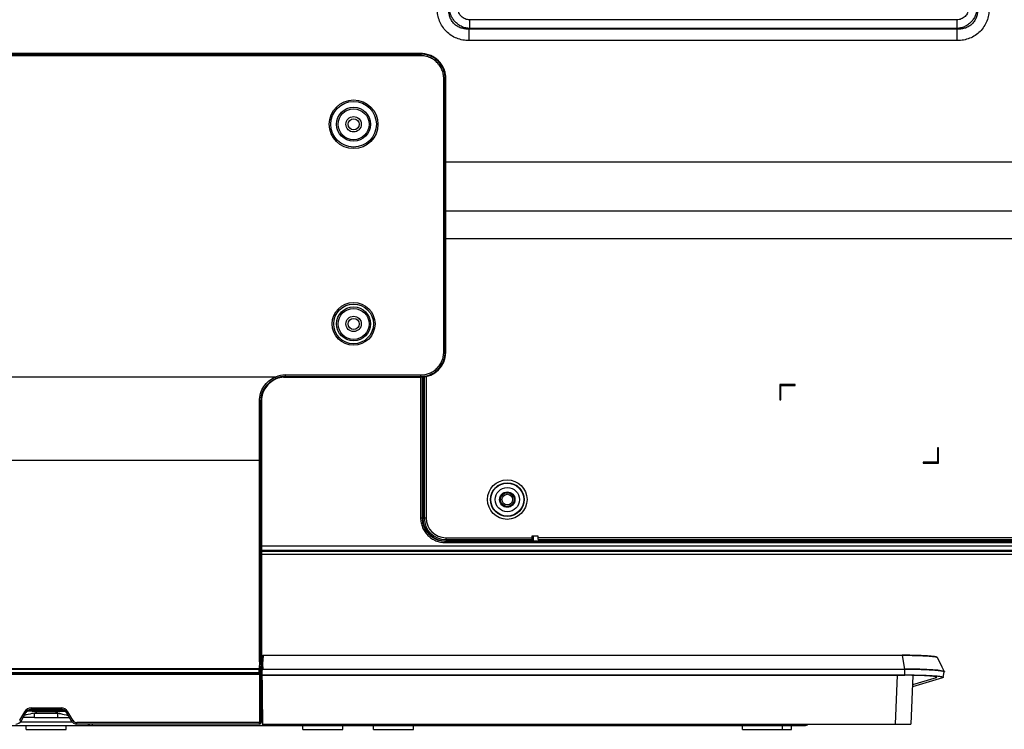
# Model space of a CAD drawing. Units: millimetres. Extents: x 3663 to 6607, y -1102 to 300.
# Drawn here: x 6112 to 6433, y -723 to -492 of the extents above; entities that cross this region are included whole.
import ezdxf

# ---------------------------------------------------------------- set-up
doc = ezdxf.new("R2010")
doc.units = ezdxf.units.MM
for name, color, linetype in [('3_ALL_AXES', 7, 'Continuous'), ('7_ALL_FEATURES', 7, 'Continuous'), ('MANIFOLD_SOLID_BREP_1427982', 7, 'Continuous')]:
    doc.layers.add(name, color=color, linetype=linetype)

msp = doc.modelspace()

# ---------------------------------------------------------------- linework, layer by layer
at = {"color": 7, "linetype": 'Continuous'}
for p, q in [((6250.97, -538.09), (6531.97, -538.09)), ((6250.97, -554.09), (6460.95, -554.09)), ((6250.92, -563.09), (6250.97, -563.09)), ((6250.97, -563.09), (6460.97, -563.09)), ((6242.78, -608.19), (6242.78, -654.08)), ((6243.28, -608.17), (6243.28, -654.08)), ((6243.47, -608.16), (6243.47, -654.02)), ((6242.78, -654.08), (6243.28, -654.08)), ((6243.28, -654.08), (6243.47, -654.02)), ((6250.79, -661.58), (6250.97, -661.52)), ((6250.79, -661.58), (6476.97, -661.58)), ((6250.79, -662.08), (6250.79, -661.58)), ((6250.79, -662.08), (6476.97, -662.08)), ((6279.33, -661.52), (6250.97, -661.52)), ((6279.33, -661.52), (6279.33, -659.99)), ((6279.33, -661.52), (6279.47, -661.56)), ((6279.47, -661.56), (6279.47, -659.99)), ((6279.47, -661.56), (6476.97, -661.56)), ((6190.97, -663.19), (6606.97, -663.19)), ((6190.97, -664.59), (6605.56, -664.59)), ((6190.97, -664.89), (6604.34, -664.89))]:
    msp.add_line(p, q, dxfattribs=at)
for radius in [6.43, 5.49, 5.36, 3.95, 2.25, 1.73]:
    msp.add_circle((6270.97, -648.09), radius, dxfattribs=at)
msp.add_ellipse((6250.98, -654.01), major_axis=(7.13, 2.37), ratio=0.998478, start_param=2.820542, end_param=4.390425, dxfattribs=at)
for points, knots in [([(6242.78, -654.08), (6242.78, -654.61), (6242.89, -655.65), (6243.34, -657.16), (6244.09, -658.56), (6245.09, -659.77), (6246.31, -660.77), (6247.7, -661.52), (6249.21, -661.97), (6250.26, -662.08), (6250.79, -662.08)], [0, 0, 0, 0, 0.125, 0.249999, 0.374998, 0.499998, 0.624998, 0.749998, 0.874999, 1, 1, 1, 1]), ([(6243.28, -654.08), (6243.28, -654.57), (6243.38, -655.56), (6243.81, -656.97), (6244.51, -658.28), (6245.45, -659.42), (6246.59, -660.36), (6247.9, -661.05), (6249.31, -661.48), (6250.3, -661.58), (6250.79, -661.58)], [0, 0, 0, 0, 0.125, 0.249999, 0.374999, 0.499999, 0.624999, 0.749999, 0.874999, 1, 1, 1, 1])]:
    msp.add_open_spline(points, degree=3, knots=knots, dxfattribs=at)
at = {"layer": '3_ALL_AXES', "color": 7, "linetype": 'Continuous'}
for p, q in [((6242.97, -502.89), (5998.97, -502.89)), ((5998.98, -502.93), (6242.95, -502.93)), ((5999.11, -503.06), (6242.82, -503.06)), ((6242.82, -503.56), (5999.11, -503.56)), ((6242.82, -503.06), (6242.95, -502.93)), ((6242.82, -503.06), (6242.82, -503.56)), ((6250.79, -511.03), (6250.29, -511.03)), ((6250.29, -600.04), (6250.29, -511.03)), ((6250.79, -511.03), (6250.92, -510.9)), ((6250.79, -600.04), (6250.79, -511.03)), ((6250.92, -600.17), (6250.92, -510.9)), ((6250.97, -600.19), (6250.97, -510.89)), ((6250.79, -600.04), (6250.29, -600.04)), ((6250.92, -600.17), (6250.79, -600.04)), ((6195.52, -608.19), (6046.42, -608.19)), ((6195.71, -608.64), (6195.52, -608.19)), ((6198.14, -608.19), (6242.97, -608.19)), ((6198.84, -607.51), (6242.82, -607.51)), ((6198.84, -608.01), (6198.84, -607.51)), ((6198.84, -608.01), (6242.82, -608.01)), ((6198.93, -608.1), (6198.84, -608.01)), ((6198.98, -608.14), (6198.93, -608.1)), ((6242.95, -608.14), (6198.98, -608.14)), ((6242.82, -608.01), (6242.82, -607.51)), ((6242.95, -608.14), (6242.82, -608.01)), ((6190.88, -616.07), (6190.83, -616.02)), ((6190.97, -616.16), (6190.88, -616.07)), ((6190.97, -616.16), (6190.97, -704.45)), ((6190.32, -635.39), (6051.62, -635.39)), ((6190.32, -700.93), (6190.32, -636.08)), ((6190.81, -636.28), (6190.97, -636.28)), ((6190.81, -701.14), (6190.81, -636.28)), ((6190.32, -700.93), (6190.22, -703.13)), ((6190.81, -701.14), (6190.72, -703.35)), ((6190.81, -701.14), (6190.97, -701.14)), ((6190.97, -699.32), (6191.31, -699.07)), ((6191.3, -699.21), (6190.97, -699.46)), ((6191.17, -701.7), (6191.31, -699.06)), ((6191.47, -701.58), (6191.61, -698.89)), ((6191.59, -698.78), (6399.41, -698.78)), ((6399.41, -698.89), (6191.61, -698.89)), ((6399.41, -698.78), (6399.41, -698.89)), ((6399.41, -698.89), (6400.19, -703.28)), ((6051.7, -704.37), (6190.24, -704.37)), ((6051.71, -703.13), (6190.22, -703.13)), ((6190.22, -703.44), (6051.71, -703.44)), ((6190.22, -703.44), (6190.22, -703.13)), ((6190.24, -704.37), (6190.22, -703.44)), ((6190.24, -704.37), (6190.24, -704.78)), ((6190.73, -704.29), (6190.72, -703.35)), ((6190.97, -704.45), (6190.73, -704.29)), ((6191.17, -701.92), (6190.97, -702.06)), ((6191.12, -701.95), (6191.17, -701.95)), ((6191.12, -701.95), (6191.32, -721.19)), ((6191.2, -703.64), (6191.17, -701.71)), ((6191.23, -705.17), (6191.2, -703.64)), ((6191.5, -703.28), (6191.47, -701.58)), ((6191.5, -703.28), (6400.19, -703.28)), ((6400.31, -705.17), (6400.31, -703.29)), ((6412.79, -705.96), (6413.11, -704.16)), ((6190.34, -705.01), (6051.59, -705.01)), ((6190.24, -704.78), (6051.7, -704.78)), ((6190.46, -704.95), (6190.24, -704.78)), ((6190.34, -705.01), (6190.32, -720.69)), ((6190.38, -705.01), (6190.46, -704.95)), ((6190.76, -704.85), (6190.67, -704.92)), ((6190.84, -704.78), (6190.82, -720.69)), ((6191.23, -705.17), (6400.31, -705.17)), ((6191.23, -705.17), (6191.23, -705.3)), ((6191.23, -705.3), (6400.31, -705.3)), ((6397.31, -721.19), (6397.93, -705.3)), ((6402.93, -705.32), (6402.31, -721.19)), ((6412.52, -706.12), (6402.79, -709)), ((6410.48, -706.09), (6402.81, -708.35)), ((6410.48, -706.09), (6410.37, -705.79)), ((6190.83, -708.49), (6191.09, -708.49)), ((6191.09, -708.49), (6191.26, -721.19)), ((6190.83, -712.09), (6191.14, -712.09)), ((6126.83, -716.89), (6115.1, -716.89)), ((6116.12, -715.89), (6125.81, -715.89)), ((6125.81, -716.39), (6116.12, -716.39)), ((6124, -717.14), (6117.93, -717.14)), ((6124, -716.89), (6124, -717.14)), ((6124.78, -717.59), (6124, -717.14)), ((6125.81, -715.89), (6125.81, -716.39)), ((6126.83, -716.89), (6126.83, -716.67)), ((6127.08, -716.95), (6127.12, -716.88)), ((6127.34, -717.1), (6127.08, -716.95)), ((6129.16, -720.19), (6127.54, -717.39)), ((6129.59, -719.94), (6127.98, -717.14)), ((6129.45, -720.57), (6112.48, -720.57)), ((6117.16, -717.59), (6124.78, -717.59)), ((6117.16, -719.09), (6128.52, -719.09)), ((6124.78, -719.09), (6124.78, -717.59)), ((6190.32, -720.69), (6130.89, -720.69)), ((6130.89, -721.19), (6130.89, -720.69)), ((6190.32, -721.19), (6190.32, -720.69)), ((6190.82, -720.09), (6191.24, -720.09)), ((6105.85, -721.69), (6367.7, -721.69)), ((6190.32, -721.19), (6130.89, -721.19)), ((6134.58, -721.28), (6134.41, -721.19)), ((6134.58, -721.28), (6134.64, -721.19)), ((6136.08, -721.69), (6136.08, -721.19)), ((6191.26, -721.19), (6402.31, -721.19)), ((6359.3, -721.69), (6359.3, -721.19))]:
    msp.add_line(p, q, dxfattribs=at)
for points in [[(6410.94, -699.58), (6410.91, -699.53), (6410.84, -699.47), (6410.77, -699.42), (6410.69, -699.39), (6410.59, -699.35), (6410.47, -699.32), (6410.33, -699.29), (6410.17, -699.26), (6409.98, -699.23), (6409.76, -699.19), (6409.5, -699.16), (6409.22, -699.13), (6408.9, -699.1), (6408.54, -699.07), (6408.15, -699.03), (6407.72, -699), (6407.26, -698.97), (6406.75, -698.95), (6406.2, -698.92), (6405.61, -698.89), (6404.97, -698.87), (6404.29, -698.85), (6403.56, -698.83), (6402.79, -698.81), (6401.97, -698.79), (6401.11, -698.78), (6400.21, -698.78), (6399.41, -698.78)], [(6413.18, -704.12), (6412.44, -702.63), (6411.65, -701.02), (6410.94, -699.58)]]:
    msp.add_lwpolyline(points, dxfattribs=at)
for centre, radius in [((6220.97, -525.89), 7.92), ((6220.97, -525.89), 7.42), ((6220.97, -525.89), 5.52), ((6220.97, -525.89), 5.03), ((6220.97, -525.89), 2.5), ((6220.97, -590.89), 6.97), ((6220.97, -590.89), 6.47), ((6220.97, -590.89), 5.52), ((6220.97, -590.89), 5.03), ((6220.97, -590.89), 2.5), ((6270.97, -648.09), 2.5)]:
    msp.add_circle(centre, radius, dxfattribs=at)
for centre, radius, start, end in [((6242.97, -600.19), 8, 270, 0), ((6198.84, -616), 8.5, 89.9833, 113.0263), ((6198.83, -616), 8, 89.9539, 113.0053), ((6198.97, -616.14), 7.99, 109.3435, 113.1507), ((6198.97, -616.14), 8, 108.5839, 109.3433), ((6198.98, -616.17), 8.03, 96.0038, 108.5622), ((6198.86, -616.16), 7.97, 95.9795, 107.7495), ((6198.86, -616.17), 7.98, 95.1443, 95.9716), ((6198.98, -616.17), 8.02, 90.847, 95.9853), ((6198.86, -616.19), 8.01, 90.0006, 95.1424), ((6198.98, -616.17), 8.03, 90, 90.8466), ((6198.99, -616.16), 8.02, 117.3851, 148.9778), ((6198.97, -616.13), 7.99, 117.0477, 117.3664), ((6198.97, -616.14), 8, 113.152, 117.0471), ((6198.88, -616.13), 7.92, 170.9029, 174.8068), ((6198.88, -616.13), 7.91, 169.7075, 170.9027), ((6198.9, -616.14), 7.93, 148.7892, 169.6986), ((6198.88, -616.13), 7.91, 175.4054, 179.8092), ((6206.93, -616.16), 15.97, 179.81, 179.9998), ((6198.87, -616.13), 7.9, 174.8076, 175.4046), ((6191.59, -699.06), 0.286, 101.121, 114.1316), ((6191.59, -699.07), 0.295, 89.9803, 101.0937), ((6190.47, -704.45), 0.498, 305.6568, 0.2645), ((6412.86, -703.83), 0.489, 298.6277, 300.0158), ((6190.46, -704.45), 0.504, 269.9855, 305.699), ((6125.81, -718.39), 2.5, 30, 90), ((6125.81, -718.39), 2, 30, 90), ((6126.83, -717.39), 0.5, 60, 90), ((6130.89, -719.19), 2, 210, 270), ((6130.89, -719.19), 1.5, 210, 270.0004), ((6190.32, -720.69), 0.5, 270, 359.9125), ((6136.08, -718.69), 3, 240, 270), ((6367.7, -720.09), 1.6, 270, 316.4789)]:
    msp.add_arc(centre, radius, start, end, dxfattribs=at)
for centre, major_axis, ratio, start_param, end_param in [((6242.89, -510.96), (5.7, 5.7), 0.992433, 5.501585, 7.064785), ((6242.89, -600.11), (-5.7, 5.7), 0.992433, -3.921825, -2.359993), ((6242.89, -600.11), (5.7, -5.7), 0.992433, -0.7816, -0.780232), ((6191.5, -703.63), (-0.01, 0.502), 0.597179, 0.796151, 1.565155), ((6191.5, -703.3), (0.3, 0), 0.072582, 1.564187, 2.372637), ((6400.31, -704.15), (12.8, 0), 0.067378, 6.271339, 7.853982), ((6190.34, -705.04), (0.5, 0), 0.062993, 1.488892, 1.570673), ((6400.31, -705.95), (10.4, 0), 0.062915, -0.210301, 1.570796)]:
    msp.add_ellipse(centre, major_axis=major_axis, ratio=ratio, start_param=start_param, end_param=end_param, dxfattribs=at)
for points, knots in [([(6250.97, -510.89), (6250.97, -510.36), (6250.86, -509.31), (6250.26, -507.31), (6248.77, -505.08), (6246.54, -503.6), (6244.54, -502.99), (6243.49, -502.89), (6242.97, -502.89)], [0, 0, 0, 0, 0.125305, 0.250599, 0.5, 0.749401, 0.874695, 1, 1, 1, 1]), ([(6250.79, -511.03), (6250.79, -510.51), (6250.68, -509.47), (6250.23, -507.96), (6249.49, -506.58), (6248.49, -505.36), (6247.28, -504.36), (6245.89, -503.62), (6244.38, -503.17), (6243.34, -503.06), (6242.82, -503.06)], [0, 0, 0, 0, 0.125001, 0.250001, 0.375, 0.499999, 0.624999, 0.749998, 0.874998, 1, 1, 1, 1]), ([(6250.29, -511.03), (6250.29, -510.55), (6250.19, -509.57), (6249.77, -508.16), (6249.07, -506.85), (6248.14, -505.71), (6247, -504.78), (6245.7, -504.08), (6244.29, -503.66), (6243.31, -503.56), (6242.82, -503.56)], [0, 0, 0, 0, 0.125002, 0.250002, 0.375001, 0.499999, 0.624998, 0.749997, 0.874997, 1, 1, 1, 1]), ([(6242.82, -607.51), (6243.31, -607.51), (6244.29, -607.41), (6245.7, -606.99), (6247, -606.29), (6248.14, -605.36), (6249.07, -604.22), (6249.77, -602.92), (6250.19, -601.51), (6250.29, -600.53), (6250.29, -600.04)], [0, 0, 0, 0, 0.125002, 0.250002, 0.375001, 0.499999, 0.624998, 0.749997, 0.874997, 1, 1, 1, 1]), ([(6242.82, -608.01), (6243.34, -608.01), (6244.38, -607.9), (6245.89, -607.45), (6247.28, -606.71), (6248.49, -605.71), (6249.49, -604.5), (6250.23, -603.11), (6250.68, -601.6), (6250.79, -600.56), (6250.79, -600.04)], [0, 0, 0, 0, 0.125001, 0.250001, 0.375, 0.499999, 0.624999, 0.749998, 0.874998, 1, 1, 1, 1]), ([(6190.33, -615.96), (6190.33, -615.14), (6190.58, -613.49), (6191.65, -611.23), (6193.32, -609.37), (6194.76, -608.51), (6195.52, -608.19)], [0, 0, 0, 0, 0.249096, 0.499098, 0.749501, 1, 1, 1, 1]), ([(6190.83, -616.02), (6190.83, -615.24), (6191.06, -613.68), (6192.06, -611.54), (6193.64, -609.77), (6194.99, -608.95), (6195.71, -608.64)], [0, 0, 0, 0, 0.249078, 0.499086, 0.749498, 1, 1, 1, 1]), ([(6190.32, -635.39), (6190.32, -633.84), (6190.33, -627.36), (6190.33, -620.89), (6190.33, -615.96)], [0, 0, 0, 0, 0.239946, 1, 1, 1, 1]), ([(6190.83, -616.02), (6190.82, -616.01), (6190.81, -616.01), (6190.77, -616), (6190.73, -615.99), (6190.64, -615.97), (6190.5, -615.97), (6190.39, -615.96), (6190.33, -615.96)], [0, 0, 0, 0, 0.039903, 0.108852, 0.206737, 0.330917, 0.641526, 1, 1, 1, 1]), ([(6190.81, -635.59), (6190.82, -634.03), (6190.82, -627.5), (6190.83, -620.98), (6190.83, -616.02)], [0, 0, 0, 0, 0.239929, 1, 1, 1, 1]), ([(6190.81, -635.59), (6190.81, -635.56), (6190.76, -635.5), (6190.64, -635.44), (6190.49, -635.4), (6190.38, -635.39), (6190.32, -635.39)], [0, 0, 0, 0, 0.164331, 0.391791, 0.678873, 1, 1, 1, 1]), ([(6190.81, -636.28), (6190.81, -636.25), (6190.76, -636.19), (6190.64, -636.13), (6190.49, -636.09), (6190.38, -636.08), (6190.32, -636.08)], [0, 0, 0, 0, 0.16434, 0.391789, 0.678858, 1, 1, 1, 1]), ([(6190.81, -701.15), (6190.8, -701.07), (6190.67, -700.99), (6190.49, -700.95), (6190.38, -700.94), (6190.32, -700.93)], [0, 0, 0, 0, 0.384137, 0.674844, 1, 1, 1, 1]), ([(6191.31, -699.06), (6191.31, -699.01), (6191.34, -698.91), (6191.43, -698.83), (6191.48, -698.8)], [0, 0, 0, 0, 0.486936, 1, 1, 1, 1]), ([(6191.54, -698.84), (6191.53, -698.83), (6191.51, -698.82), (6191.49, -698.81), (6191.48, -698.8)], [0, 0, 0, 0, 0.260642, 1, 1, 1, 1]), ([(6191.61, -698.89), (6191.61, -698.88), (6191.58, -698.87), (6191.56, -698.85), (6191.54, -698.84)], [0, 0, 0, 0, 0.256732, 1, 1, 1, 1]), ([(6410.94, -699.58), (6410.93, -699.56), (6410.9, -699.54), (6410.81, -699.48), (6410.62, -699.43), (6410.32, -699.36), (6409.92, -699.3), (6409.43, -699.24), (6408.84, -699.18), (6408.17, -699.13), (6407.11, -699.06), (6405.63, -698.99), (6403.69, -698.93), (6401.59, -698.89), (6400.15, -698.89), (6399.41, -698.89)], [0, 0, 0, 0, 0.004055, 0.009861, 0.027636, 0.054069, 0.089048, 0.132248, 0.183324, 0.241912, 0.307515, 0.457066, 0.626517, 0.809762, 1, 1, 1, 1]), ([(6190.22, -703.13), (6190.28, -703.14), (6190.4, -703.15), (6190.55, -703.19), (6190.67, -703.26), (6190.71, -703.32), (6190.72, -703.35)], [0, 0, 0, 0, 0.320682, 0.608201, 0.836028, 1, 1, 1, 1]), ([(6190.72, -703.35), (6190.72, -703.36), (6190.7, -703.37), (6190.65, -703.39), (6190.54, -703.42), (6190.39, -703.43), (6190.28, -703.44), (6190.22, -703.44)], [0, 0, 0, 0, 0.044891, 0.116048, 0.338199, 0.645956, 1, 1, 1, 1]), ([(6190.73, -704.29), (6190.73, -704.29), (6190.71, -704.31), (6190.66, -704.33), (6190.56, -704.35), (6190.41, -704.37), (6190.3, -704.37), (6190.24, -704.37)], [0, 0, 0, 0, 0.044891, 0.116048, 0.338199, 0.645955, 1, 1, 1, 1]), ([(6190.73, -704.29), (6190.73, -704.35), (6190.71, -704.48), (6190.6, -704.65), (6190.43, -704.76), (6190.3, -704.78), (6190.24, -704.78)], [0, 0, 0, 0, 0.250026, 0.500297, 0.750394, 1, 1, 1, 1]), ([(6191.17, -701.71), (6191.17, -701.66), (6191.25, -701.61), (6191.35, -701.58), (6191.43, -701.58), (6191.47, -701.58)], [0, 0, 0, 0, 0.367385, 0.662952, 1, 1, 1, 1]), ([(6400.19, -703.28), (6401.02, -703.28), (6402.65, -703.29), (6405.01, -703.34), (6407.19, -703.41), (6408.87, -703.5), (6410.06, -703.58), (6410.82, -703.65), (6411.48, -703.72), (6412.04, -703.79), (6412.49, -703.87), (6412.83, -703.94), (6413.04, -704.01), (6413.15, -704.07), (6413.18, -704.11), (6413.18, -704.12)], [0, 0, 0, 0, 0.189931, 0.372925, 0.54218, 0.691665, 0.75726, 0.815858, 0.86698, 0.910257, 0.945336, 0.971905, 0.989863, 0.995794, 1, 1, 1, 1]), ([(6413.18, -704.12), (6413.19, -704.13), (6413.2, -704.16), (6413.18, -704.19), (6413.15, -704.23), (6413.12, -704.25), (6413.1, -704.25)], [0, 0, 0, 0, 0.198079, 0.402211, 0.660884, 1, 1, 1, 1]), ([(6190.67, -704.92), (6190.65, -704.93), (6190.56, -704.99), (6190.46, -705.01), (6190.38, -705.01)], [0, 0, 0, 0, 0.23194, 1, 1, 1, 1]), ([(6400.31, -705.17), (6401.13, -705.17), (6402.73, -705.18), (6405.06, -705.22), (6407.2, -705.29), (6408.83, -705.38), (6409.98, -705.46), (6410.7, -705.52), (6411.33, -705.58), (6411.78, -705.64), (6412.09, -705.69), (6412.28, -705.73), (6412.44, -705.77), (6412.57, -705.81), (6412.67, -705.84), (6412.74, -705.88), (6412.78, -705.92), (6412.79, -705.95), (6412.79, -705.96)], [0, 0, 0, 0, 0.195102, 0.382565, 0.555164, 0.706126, 0.771645, 0.829728, 0.879788, 0.921319, 0.938775, 0.953989, 0.966956, 0.977674, 0.986157, 0.992474, 0.996845, 1, 1, 1, 1]), ([(6412.79, -705.96), (6412.79, -705.98), (6412.77, -706.01), (6412.68, -706.07), (6412.59, -706.1), (6412.52, -706.12)], [0, 0, 0, 0, 0.139172, 0.343073, 1, 1, 1, 1]), ([(6124, -717.14), (6124.48, -717.1), (6125.36, -717.04), (6126.25, -716.98), (6126.66, -716.96)], [0, 0, 0, 0, 0.539556, 1, 1, 1, 1]), ([(6126.66, -716.96), (6126.7, -716.96), (6126.81, -716.95), (6126.92, -716.95), (6127, -716.95)], [0, 0, 0, 0, 0.313103, 1, 1, 1, 1]), ([(6127, -716.95), (6127.02, -716.95), (6127.04, -716.95), (6127.07, -716.95), (6127.08, -716.95), (6127.08, -716.95)], [0, 0, 0, 0, 0.692896, 0.89319, 1, 1, 1, 1]), ([(6127.98, -717.14), (6127.95, -717.16), (6127.89, -717.19), (6127.81, -717.24), (6127.74, -717.28), (6127.68, -717.32), (6127.63, -717.34), (6127.6, -717.36), (6127.58, -717.37), (6127.56, -717.38), (6127.55, -717.38), (6127.55, -717.38), (6127.54, -717.39), (6127.54, -717.39)], [0, 0, 0, 0, 0.195447, 0.383179, 0.555974, 0.707331, 0.831476, 0.881832, 0.923707, 0.956711, 0.980538, 0.994968, 1, 1, 1, 1]), ([(6124.78, -717.59), (6125.05, -717.65), (6126.16, -717.91), (6127.26, -718.16), (6128.1, -718.35)], [0, 0, 0, 0, 0.249072, 1, 1, 1, 1]), ([(6129.59, -719.94), (6129.56, -719.96), (6129.51, -719.99), (6129.43, -720.04), (6129.36, -720.08), (6129.29, -720.12), (6129.24, -720.14), (6129.21, -720.16), (6129.2, -720.17), (6129.18, -720.18), (6129.17, -720.18), (6129.16, -720.18), (6129.16, -720.19), (6129.16, -720.19)], [0, 0, 0, 0, 0.195447, 0.383179, 0.555974, 0.707331, 0.831476, 0.881832, 0.923707, 0.956711, 0.980538, 0.994968, 1, 1, 1, 1]), ([(6190.32, -720.69), (6190.35, -720.69), (6190.41, -720.69), (6190.5, -720.69), (6190.59, -720.69), (6190.66, -720.69), (6190.72, -720.69), (6190.76, -720.69), (6190.78, -720.69), (6190.79, -720.69), (6190.81, -720.69), (6190.81, -720.69), (6190.82, -720.69), (6190.82, -720.69)], [0, 0, 0, 0, 0.194962, 0.382448, 0.555229, 0.70669, 0.831006, 0.881452, 0.923415, 0.956503, 0.980395, 0.994893, 1, 1, 1, 1])]:
    msp.add_open_spline(points, degree=3, knots=knots, dxfattribs=at)
for points in [[(6190.32, -636.08), (6190.32, -635.85), (6190.32, -635.62), (6190.32, -635.39)], [(6190.81, -636.28), (6190.81, -636.05), (6190.81, -635.82), (6190.81, -635.59)]]:
    msp.add_open_spline(points, degree=3, dxfattribs=at)
at = {"layer": '7_ALL_FEATURES', "color": 7, "linetype": 'Continuous'}
for p, q in [((6417.21, -491.89), (6258.73, -491.89)), ((6258.73, -491.89), (6258.73, -494.7)), ((6417.21, -491.89), (6417.21, -494.7)), ((6258.55, -494.88), (6258.73, -494.7)), ((6417.39, -494.88), (6258.55, -494.88)), ((6258.55, -498.64), (6258.55, -494.88)), ((6417.21, -494.7), (6258.73, -494.7)), ((6417.39, -494.88), (6417.21, -494.7)), ((6417.39, -498.64), (6417.39, -494.88)), ((6417.39, -498.64), (6258.55, -498.64)), ((6243.97, -608.12), (6243.97, -654.09)), ((6244.57, -608.02), (6244.57, -654.09)), ((6364.67, -610.59), (6359.67, -610.59)), ((6359.67, -610.59), (6359.67, -615.59)), ((6359.97, -610.89), (6364.67, -610.89)), ((6359.97, -615.59), (6359.97, -610.89)), ((6364.67, -610.89), (6364.67, -610.59)), ((6359.67, -615.59), (6359.97, -615.59)), ((6411.27, -631.19), (6410.97, -631.19)), ((6410.97, -631.19), (6410.97, -635.89)), ((6411.27, -636.19), (6411.27, -631.19)), ((6410.97, -635.89), (6406.27, -635.89)), ((6406.27, -635.89), (6406.27, -636.19)), ((6406.27, -636.19), (6411.27, -636.19)), ((6244.57, -654.09), (6243.97, -654.09)), ((6250.97, -660.49), (6278.97, -660.49)), ((6250.97, -660.49), (6250.97, -661.09)), ((6250.97, -661.09), (6278.97, -661.09)), ((6280.97, -659.99), (6278.97, -659.99)), ((6278.97, -659.99), (6278.97, -661.09)), ((6280.97, -661.09), (6280.97, -659.99)), ((6280.97, -660.45), (6478.47, -660.45)), ((6280.97, -661.09), (6478.47, -661.09)), ((6191.16, -713.79), (6190.83, -713.79)), ((6112.34, -719.94), (6113.96, -717.14)), ((6112.77, -720.19), (6114.39, -717.39)), ((6114.59, -717.1), (6114.85, -716.95)), ((6114.85, -716.95), (6114.81, -716.88)), ((6115.1, -716.89), (6115.1, -716.67)), ((6116.12, -715.89), (6116.12, -716.39)), ((6117.16, -717.59), (6117.93, -717.14)), ((6117.93, -716.89), (6117.93, -717.14)), ((6117.16, -719.09), (6113.41, -719.09)), ((6117.16, -719.09), (6117.16, -717.59)), ((6114.47, -722.89), (6114.47, -721.69)), ((6114.47, -722.89), (6127.47, -722.89)), ((6127.47, -722.89), (6127.47, -721.69)), ((6204.47, -722.89), (6204.47, -721.69)), ((6204.47, -722.89), (6217.47, -722.89)), ((6217.47, -722.89), (6217.47, -721.69)), ((6227.47, -722.89), (6227.47, -721.69)), ((6227.47, -722.89), (6240.47, -722.89)), ((6240.47, -722.89), (6240.47, -721.69)), ((6347.47, -722.89), (6347.47, -721.69)), ((6347.47, -722.89), (6363.47, -722.89)), ((6360.47, -722.89), (6360.47, -721.69)), ((6363.47, -722.89), (6363.47, -721.69))]:
    msp.add_line(p, q, dxfattribs=at)
for centre in [(6220.97, -525.89), (6220.97, -590.89)]:
    msp.add_circle(centre, 1.8, dxfattribs=at)
for centre, radius, start, end in [((6250.97, -654.09), 7, 180, 270), ((6250.97, -654.09), 6.4, 180, 270), ((6116.12, -718.39), 2.5, 90, 150), ((6116.12, -718.39), 2, 90, 150), ((6115.1, -717.39), 0.5, 90, 120), ((6111.04, -719.19), 2, 270, 330)]:
    msp.add_arc(centre, radius, start, end, dxfattribs=at)
for points, knots in [([(6258.55, -498.64), (6257.87, -498.64), (6256.51, -498.52), (6254.53, -497.96), (6252.71, -497.03), (6251.12, -495.74), (6249.83, -494.14), (6248.89, -492.32), (6248.33, -490.35), (6248.21, -488.99), (6248.21, -488.31)], [0, 0, 0, 0, 0.125026, 0.250031, 0.375018, 0.499995, 0.624973, 0.749961, 0.874969, 1, 1, 1, 1]), ([(6258.55, -494.88), (6258.11, -494.91), (6257.22, -494.88), (6255.92, -494.6), (6254.7, -494.04), (6253.64, -493.21), (6252.81, -492.15), (6252.25, -490.93), (6251.97, -489.63), (6251.94, -488.75), (6251.97, -488.31)], [0, 0, 0, 0, 0.124407, 0.249254, 0.374501, 0.499995, 0.625489, 0.750738, 0.875588, 1, 1, 1, 1]), ([(6258.73, -494.7), (6258.3, -494.68), (6257.46, -494.57), (6256.24, -494.17), (6255.12, -493.54), (6254.13, -492.72), (6253.31, -491.73), (6252.69, -490.61), (6252.28, -489.39), (6252.17, -488.55), (6252.15, -488.13)], [0, 0, 0, 0, 0.12455, 0.249461, 0.374653, 0.499997, 0.625342, 0.750534, 0.875447, 1, 1, 1, 1]), ([(6258.73, -491.89), (6258.23, -491.89), (6257.24, -491.71), (6255.97, -490.88), (6255.14, -489.61), (6254.97, -488.62), (6254.97, -488.13)], [0, 0, 0, 0, 0.250137, 0.499997, 0.749859, 1, 1, 1, 1]), ([(6420.97, -488.13), (6420.97, -488.62), (6420.79, -489.61), (6419.96, -490.88), (6418.69, -491.71), (6417.7, -491.89), (6417.21, -491.89)], [0, 0, 0, 0, 0.250137, 0.499997, 0.749859, 1, 1, 1, 1]), ([(6423.78, -488.13), (6423.76, -488.55), (6423.65, -489.39), (6423.25, -490.61), (6422.62, -491.73), (6421.8, -492.72), (6420.81, -493.54), (6419.69, -494.17), (6418.48, -494.57), (6417.63, -494.68), (6417.21, -494.7)], [0, 0, 0, 0, 0.12455, 0.249461, 0.374653, 0.499997, 0.625342, 0.750534, 0.875447, 1, 1, 1, 1]), ([(6427.72, -488.31), (6427.72, -488.99), (6427.6, -490.35), (6427.04, -492.32), (6426.11, -494.14), (6424.82, -495.74), (6423.22, -497.03), (6421.4, -497.96), (6419.43, -498.52), (6418.07, -498.64), (6417.39, -498.64)], [0, 0, 0, 0, 0.125026, 0.250031, 0.375018, 0.499995, 0.624973, 0.749961, 0.874969, 1, 1, 1, 1]), ([(6423.96, -488.31), (6423.99, -488.75), (6423.96, -489.63), (6423.68, -490.93), (6423.12, -492.15), (6422.29, -493.21), (6421.23, -494.04), (6420.01, -494.6), (6418.71, -494.88), (6417.83, -494.91), (6417.39, -494.88)], [0, 0, 0, 0, 0.124407, 0.249254, 0.374501, 0.499995, 0.625489, 0.750738, 0.875588, 1, 1, 1, 1]), ([(6113.96, -717.14), (6113.98, -717.16), (6114.04, -717.19), (6114.12, -717.24), (6114.19, -717.28), (6114.26, -717.32), (6114.3, -717.34), (6114.34, -717.36), (6114.35, -717.37), (6114.37, -717.38), (6114.38, -717.38), (6114.38, -717.38), (6114.39, -717.39), (6114.39, -717.39)], [0, 0, 0, 0, 0.195447, 0.383179, 0.555974, 0.707331, 0.831476, 0.881832, 0.923707, 0.956711, 0.980538, 0.994968, 1, 1, 1, 1]), ([(6114.93, -716.95), (6114.91, -716.95), (6114.89, -716.95), (6114.86, -716.95), (6114.85, -716.95), (6114.85, -716.95)], [0, 0, 0, 0, 0.692896, 0.89319, 1, 1, 1, 1]), ([(6115.27, -716.96), (6115.23, -716.96), (6115.12, -716.95), (6115.01, -716.95), (6114.93, -716.95)], [0, 0, 0, 0, 0.313103, 1, 1, 1, 1]), ([(6117.93, -717.14), (6117.46, -717.1), (6116.57, -717.04), (6115.68, -716.98), (6115.27, -716.96)], [0, 0, 0, 0, 0.539556, 1, 1, 1, 1]), ([(6112.34, -719.94), (6112.37, -719.96), (6112.42, -719.99), (6112.5, -720.04), (6112.58, -720.08), (6112.64, -720.12), (6112.69, -720.14), (6112.72, -720.16), (6112.74, -720.17), (6112.75, -720.18), (6112.76, -720.18), (6112.77, -720.18), (6112.77, -720.19), (6112.77, -720.19)], [0, 0, 0, 0, 0.195447, 0.383179, 0.555974, 0.707331, 0.831476, 0.881832, 0.923707, 0.956711, 0.980538, 0.994968, 1, 1, 1, 1]), ([(6117.16, -717.59), (6116.88, -717.65), (6115.77, -717.91), (6114.67, -718.16), (6113.83, -718.35)], [0, 0, 0, 0, 0.249072, 1, 1, 1, 1])]:
    msp.add_open_spline(points, degree=3, knots=knots, dxfattribs=at)
at = {"layer": 'MANIFOLD_SOLID_BREP_1427982', "color": 7, "linetype": 'Continuous'}
msp.add_line((6190.97, -665.82), (6606.2, -665.82), dxfattribs=at)

doc.saveas('drawing.dxf')
